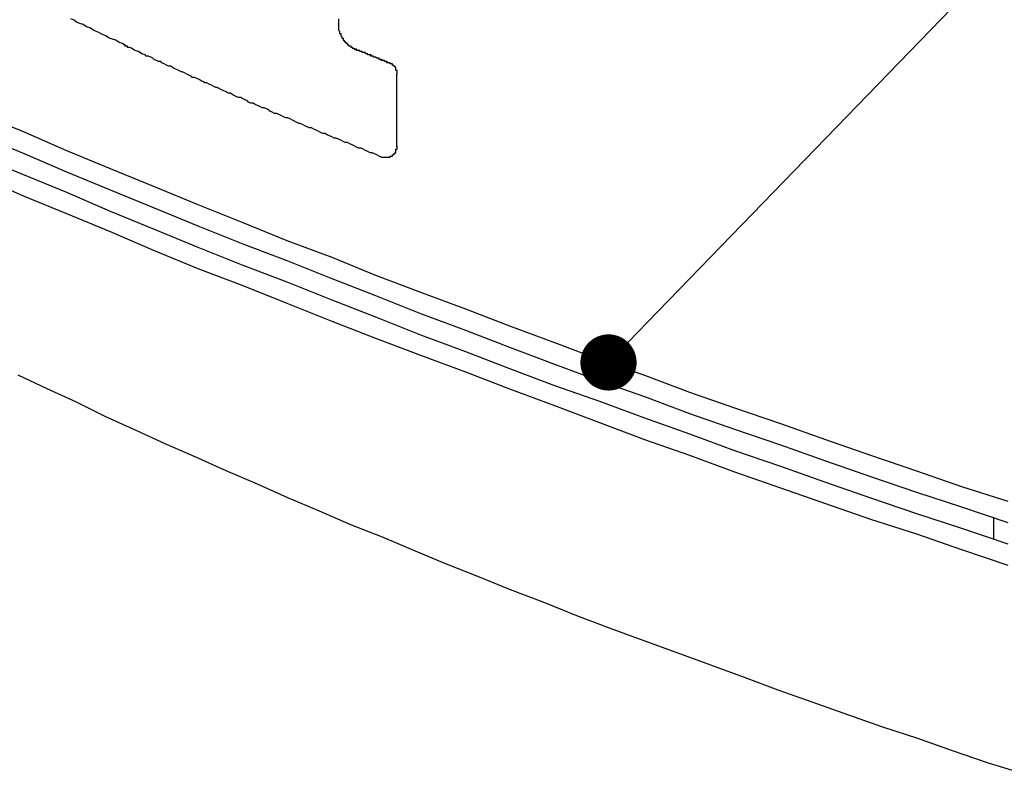
# Model space of a CAD drawing. Extents: x 2735 to 3032, y 1206 to 1416.
# Drawn here: x 2890 to 2899, y 1324 to 1331 of the extents above; entities that cross this region are included whole.
import ezdxf

# ---------------------------------------------------------------- set-up
doc = ezdxf.new("R2010")
doc.units = 0
doc.layers.get('0').update_dxf_attribs({"linetype": 'CONTINUOUS'})
for name, color, linetype in [('MC1', 7, 'CONTINUOUS'), ('本体1', 7, 'CONTINUOUS'), ('本体2', 11, 'CONTINUOUS'), ('注釈', 2, 'CONTINUOUS')]:
    doc.layers.add(name, color=color, linetype=linetype)

msp = doc.modelspace()

# ---------------------------------------------------------------- linework, layer by layer
at = {"color": 0, "linetype": 'BYBLOCK'}
msp.add_line((2895.8445, 1327.9736), (2896.0184, 1328.1532), dxfattribs=at)
at = {"color": 0, "linetype": 'BYBLOCK', "const_width": 0.25}
msp.add_lwpolyline([(2895.7575, 1327.8838, 1), (2895.5836, 1327.7042, 1)], format="xyb", close=True, dxfattribs=at)
at = {"layer": 'MC1'}
msp.add_line((2899.0972, 1326.2227), (2899.0972, 1326.4106), dxfattribs=at)
at = {"layer": '本体1'}
for points in [[(2890.07, 1330.01, 0), (2890.46, 1329.85, 0), (2890.85, 1329.68, 0), (2891.24, 1329.52, 0), (2891.63, 1329.36, 0), (2892.02, 1329.2, 0), (2892.42, 1329.04, 0), (2892.81, 1328.88, 0), (2893.21, 1328.73, 0), (2893.6, 1328.57, 0), (2894, 1328.42, 0), (2894.4, 1328.27, 0), (2894.79, 1328.12, 0), (2895.19, 1327.97, 0), (2895.59, 1327.82, 0), (2895.99, 1327.68, 0), (2896.39, 1327.53, 0), (2896.79, 1327.39, 0), (2897.2, 1327.25, 0), (2897.6, 1327.11, 0), (2898, 1326.97, 0), (2898.41, 1326.83, 0), (2898.81, 1326.69, 0), (2899.22, 1326.56, 0)], [(2890.07, 1329.82, 0), (2890.46, 1329.66, 0), (2890.85, 1329.49, 0), (2891.24, 1329.33, 0), (2891.63, 1329.17, 0), (2892.02, 1329.01, 0), (2892.42, 1328.85, 0), (2892.81, 1328.7, 0), (2893.21, 1328.54, 0), (2893.6, 1328.39, 0), (2894, 1328.23, 0), (2894.4, 1328.08, 0), (2894.79, 1327.93, 0), (2895.19, 1327.78, 0), (2895.59, 1327.63, 0), (2895.99, 1327.49, 0), (2896.39, 1327.34, 0), (2896.79, 1327.2, 0), (2897.2, 1327.06, 0), (2897.6, 1326.92, 0), (2898, 1326.78, 0), (2898.41, 1326.64, 0), (2898.81, 1326.51, 0), (2899.22, 1326.37, 0)], [(2890.07, 1329.82, 0), (2890.46, 1329.66, 0), (2890.85, 1329.49, 0), (2891.24, 1329.33, 0), (2891.63, 1329.17, 0), (2892.02, 1329.01, 0), (2892.42, 1328.85, 0), (2892.81, 1328.7, 0), (2893.21, 1328.54, 0), (2893.6, 1328.39, 0), (2894, 1328.23, 0), (2894.4, 1328.08, 0), (2894.79, 1327.93, 0), (2895.19, 1327.78, 0), (2895.59, 1327.63, 0), (2895.99, 1327.49, 0), (2896.39, 1327.34, 0), (2896.79, 1327.2, 0), (2897.2, 1327.06, 0), (2897.6, 1326.92, 0), (2898, 1326.78, 0), (2898.41, 1326.64, 0), (2898.81, 1326.51, 0), (2899.22, 1326.37, 0)], [(2890.07, 1329.63, 0), (2890.46, 1329.47, 0), (2890.85, 1329.31, 0), (2891.24, 1329.14, 0), (2891.63, 1328.98, 0), (2892.02, 1328.82, 0), (2892.42, 1328.66, 0), (2892.81, 1328.51, 0), (2893.21, 1328.35, 0), (2893.6, 1328.2, 0), (2894, 1328.04, 0), (2894.4, 1327.89, 0), (2894.79, 1327.74, 0), (2895.19, 1327.59, 0), (2895.59, 1327.45, 0), (2895.99, 1327.3, 0), (2896.39, 1327.16, 0), (2896.79, 1327.01, 0), (2897.2, 1326.87, 0), (2897.6, 1326.73, 0), (2898, 1326.59, 0), (2898.41, 1326.45, 0), (2898.81, 1326.32, 0), (2899.22, 1326.18, 0)], [(2890.07, 1329.63, 0), (2890.46, 1329.47, 0), (2890.85, 1329.31, 0), (2891.24, 1329.14, 0), (2891.63, 1328.98, 0), (2892.02, 1328.82, 0), (2892.42, 1328.66, 0), (2892.81, 1328.51, 0), (2893.21, 1328.35, 0), (2893.6, 1328.2, 0), (2894, 1328.04, 0), (2894.4, 1327.89, 0), (2894.79, 1327.74, 0), (2895.19, 1327.59, 0), (2895.59, 1327.45, 0), (2895.99, 1327.3, 0), (2896.39, 1327.16, 0), (2896.79, 1327.01, 0), (2897.2, 1326.87, 0), (2897.6, 1326.73, 0), (2898, 1326.59, 0), (2898.41, 1326.45, 0), (2898.81, 1326.32, 0), (2899.22, 1326.18, 0)], [(2890.07, 1329.45, 0), (2890.46, 1329.28, 0), (2890.85, 1329.12, 0), (2891.24, 1328.96, 0), (2891.63, 1328.79, 0), (2892.02, 1328.63, 0), (2892.42, 1328.48, 0), (2892.81, 1328.32, 0), (2893.21, 1328.16, 0), (2893.6, 1328.01, 0), (2894, 1327.86, 0), (2894.4, 1327.71, 0), (2894.79, 1327.56, 0), (2895.19, 1327.41, 0), (2895.59, 1327.26, 0), (2895.99, 1327.11, 0), (2896.39, 1326.97, 0), (2896.79, 1326.82, 0), (2897.2, 1326.68, 0), (2897.6, 1326.54, 0), (2898, 1326.4, 0), (2898.41, 1326.27, 0), (2898.81, 1326.13, 0), (2899.22, 1325.99, 0)]]:
    msp.add_polyline3d(points, dxfattribs=at)
at = {"layer": '本体2'}
for p, q in [((2891.3648, 1330.6187), (2891.3648, 1330.6187)), ((2893.7899, 1329.7165), (2893.7899, 1330.3627))]:
    msp.add_line(p, q, dxfattribs=at)
for points in [[(2893.65, 1329.62, 0), (2893.63, 1329.63, 0), (2893.61, 1329.64, 0), (2893.59, 1329.65, 0), (2893.57, 1329.66, 0), (2893.55, 1329.66, 0), (2893.53, 1329.67, 0), (2893.51, 1329.68, 0), (2893.49, 1329.69, 0), (2893.47, 1329.7, 0), (2893.45, 1329.7, 0), (2893.43, 1329.71, 0), (2893.41, 1329.72, 0), (2893.39, 1329.73, 0), (2893.37, 1329.74, 0), (2893.35, 1329.75, 0), (2893.33, 1329.75, 0), (2893.31, 1329.76, 0), (2893.29, 1329.77, 0), (2893.27, 1329.78, 0), (2893.25, 1329.79, 0), (2893.23, 1329.79, 0), (2893.21, 1329.8, 0), (2893.19, 1329.81, 0), (2893.17, 1329.82, 0), (2893.15, 1329.83, 0), (2893.13, 1329.83, 0), (2893.11, 1329.84, 0), (2893.09, 1329.85, 0), (2893.07, 1329.86, 0), (2893.05, 1329.87, 0), (2893.03, 1329.88, 0), (2893.01, 1329.88, 0), (2892.99, 1329.89, 0), (2892.97, 1329.9, 0), (2892.95, 1329.91, 0), (2892.93, 1329.92, 0), (2892.92, 1329.92, 0), (2892.9, 1329.93, 0), (2892.88, 1329.94, 0), (2892.86, 1329.95, 0), (2892.84, 1329.96, 0), (2892.82, 1329.97, 0), (2892.8, 1329.97, 0), (2892.78, 1329.98, 0), (2892.76, 1329.99, 0), (2892.74, 1330, 0), (2892.72, 1330.01, 0), (2892.7, 1330.01, 0), (2892.68, 1330.02, 0), (2892.66, 1330.03, 0), (2892.65, 1330.04, 0), (2892.63, 1330.05, 0), (2892.61, 1330.06, 0), (2892.59, 1330.06, 0), (2892.57, 1330.07, 0), (2892.55, 1330.08, 0), (2892.53, 1330.09, 0), (2892.51, 1330.1, 0), (2892.49, 1330.1, 0), (2892.47, 1330.11, 0), (2892.46, 1330.12, 0), (2892.44, 1330.13, 0), (2892.42, 1330.14, 0), (2892.4, 1330.15, 0), (2892.38, 1330.15, 0), (2892.36, 1330.16, 0), (2892.34, 1330.17, 0), (2892.32, 1330.18, 0), (2892.31, 1330.19, 0), (2892.29, 1330.19, 0), (2892.27, 1330.2, 0), (2892.25, 1330.21, 0), (2892.23, 1330.22, 0), (2892.21, 1330.23, 0), (2892.19, 1330.24, 0), (2892.18, 1330.24, 0), (2892.16, 1330.25, 0), (2892.14, 1330.26, 0), (2892.12, 1330.27, 0), (2892.1, 1330.28, 0), (2892.08, 1330.28, 0), (2892.07, 1330.29, 0), (2892.05, 1330.3, 0), (2892.03, 1330.31, 0), (2892.01, 1330.32, 0), (2891.99, 1330.33, 0), (2891.97, 1330.33, 0), (2891.96, 1330.34, 0), (2891.94, 1330.35, 0), (2891.92, 1330.36, 0), (2891.9, 1330.37, 0), (2891.88, 1330.38, 0), (2891.87, 1330.38, 0), (2891.85, 1330.39, 0), (2891.83, 1330.4, 0), (2891.81, 1330.41, 0), (2891.79, 1330.42, 0), (2891.78, 1330.43, 0), (2891.76, 1330.43, 0), (2891.74, 1330.44, 0), (2891.72, 1330.45, 0), (2891.7, 1330.46, 0), (2891.69, 1330.47, 0), (2891.67, 1330.47, 0), (2891.65, 1330.48, 0), (2891.63, 1330.49, 0), (2891.62, 1330.5, 0), (2891.6, 1330.51, 0), (2891.58, 1330.52, 0), (2891.56, 1330.52, 0), (2891.55, 1330.53, 0), (2891.52, 1330.54, 0), (2891.49, 1330.56, 0), (2891.46, 1330.57, 0), (2891.43, 1330.59, 0), (2891.4, 1330.6, 0), (2891.38, 1330.61, 0), (2891.35, 1330.63, 0), (2891.32, 1330.64, 0), (2891.29, 1330.66, 0), (2891.26, 1330.67, 0), (2891.23, 1330.68, 0), (2891.2, 1330.7, 0), (2891.17, 1330.71, 0), (2891.14, 1330.73, 0), (2891.11, 1330.74, 0), (2891.09, 1330.75, 0), (2891.06, 1330.77, 0), (2891.03, 1330.78, 0), (2891, 1330.8, 0), (2890.97, 1330.81, 0), (2890.94, 1330.82, 0), (2890.92, 1330.84, 0), (2890.89, 1330.85, 0)], [(2893.27, 1330.85, 0), (2893.27, 1330.84, 0), (2893.27, 1330.84, 0), (2893.27, 1330.84, 0), (2893.27, 1330.83, 0), (2893.27, 1330.83, 0), (2893.27, 1330.83, 0), (2893.27, 1330.83, 0), (2893.27, 1330.82, 0), (2893.27, 1330.82, 0), (2893.27, 1330.82, 0), (2893.27, 1330.81, 0), (2893.27, 1330.81, 0), (2893.27, 1330.81, 0), (2893.27, 1330.8, 0), (2893.27, 1330.8, 0), (2893.27, 1330.8, 0), (2893.27, 1330.8, 0), (2893.27, 1330.79, 0), (2893.27, 1330.79, 0), (2893.27, 1330.79, 0), (2893.27, 1330.78, 0), (2893.27, 1330.78, 0), (2893.27, 1330.78, 0), (2893.27, 1330.77, 0), (2893.27, 1330.77, 0), (2893.27, 1330.77, 0), (2893.27, 1330.77, 0), (2893.27, 1330.76, 0), (2893.27, 1330.76, 0), (2893.27, 1330.76, 0), (2893.27, 1330.75, 0), (2893.27, 1330.75, 0), (2893.27, 1330.75, 0), (2893.28, 1330.74, 0), (2893.28, 1330.74, 0), (2893.28, 1330.74, 0), (2893.28, 1330.74, 0), (2893.28, 1330.73, 0), (2893.28, 1330.73, 0), (2893.28, 1330.73, 0), (2893.28, 1330.72, 0), (2893.28, 1330.72, 0), (2893.28, 1330.72, 0), (2893.29, 1330.72, 0), (2893.29, 1330.71, 0), (2893.29, 1330.71, 0), (2893.29, 1330.71, 0), (2893.29, 1330.7, 0), (2893.29, 1330.7, 0), (2893.29, 1330.7, 0), (2893.29, 1330.7, 0), (2893.3, 1330.69, 0), (2893.3, 1330.69, 0), (2893.3, 1330.69, 0), (2893.3, 1330.69, 0), (2893.3, 1330.68, 0), (2893.3, 1330.68, 0), (2893.31, 1330.68, 0), (2893.31, 1330.67, 0), (2893.31, 1330.67, 0), (2893.31, 1330.67, 0), (2893.31, 1330.67, 0), (2893.31, 1330.66, 0), (2893.32, 1330.66, 0), (2893.32, 1330.66, 0), (2893.32, 1330.66, 0), (2893.32, 1330.65, 0), (2893.32, 1330.65, 0), (2893.33, 1330.65, 0), (2893.33, 1330.65, 0), (2893.33, 1330.64, 0), (2893.33, 1330.64, 0), (2893.33, 1330.64, 0), (2893.34, 1330.64, 0), (2893.34, 1330.64, 0), (2893.34, 1330.63, 0), (2893.34, 1330.63, 0), (2893.35, 1330.63, 0)], [(2891.36, 1330.62, 0), (2891.37, 1330.62, 0), (2891.37, 1330.62, 0), (2891.37, 1330.62, 0), (2891.37, 1330.62, 0), (2891.37, 1330.62, 0), (2891.37, 1330.62, 0), (2891.37, 1330.62, 0), (2891.37, 1330.62, 0), (2891.37, 1330.62, 0), (2891.37, 1330.62, 0), (2891.37, 1330.62, 0), (2891.37, 1330.62, 0), (2891.37, 1330.62, 0), (2891.37, 1330.62, 0), (2891.37, 1330.62, 0), (2891.37, 1330.62, 0), (2891.37, 1330.62, 0), (2891.37, 1330.62, 0), (2891.37, 1330.62, 0), (2891.37, 1330.62, 0), (2891.37, 1330.62, 0), (2891.37, 1330.62, 0), (2891.37, 1330.62, 0), (2891.37, 1330.62, 0), (2891.37, 1330.61, 0), (2891.37, 1330.61, 0), (2891.37, 1330.61, 0), (2891.37, 1330.61, 0), (2891.37, 1330.61, 0), (2891.37, 1330.61, 0), (2891.37, 1330.61, 0), (2891.37, 1330.61, 0), (2891.37, 1330.61, 0), (2891.37, 1330.61, 0), (2891.38, 1330.61, 0), (2891.38, 1330.61, 0), (2891.38, 1330.61, 0), (2891.38, 1330.61, 0), (2891.38, 1330.61, 0), (2891.38, 1330.61, 0), (2891.38, 1330.61, 0), (2891.38, 1330.61, 0), (2891.38, 1330.61, 0), (2891.38, 1330.61, 0), (2891.38, 1330.61, 0), (2891.38, 1330.61, 0), (2891.38, 1330.61, 0), (2891.38, 1330.61, 0), (2891.38, 1330.61, 0), (2891.38, 1330.61, 0), (2891.38, 1330.61, 0), (2891.38, 1330.61, 0), (2891.38, 1330.61, 0), (2891.38, 1330.61, 0), (2891.38, 1330.61, 0), (2891.38, 1330.61, 0), (2891.38, 1330.61, 0), (2891.38, 1330.61, 0), (2891.38, 1330.61, 0), (2891.38, 1330.61, 0), (2891.38, 1330.61, 0), (2891.38, 1330.61, 0), (2891.38, 1330.61, 0), (2891.38, 1330.61, 0), (2891.38, 1330.61, 0), (2891.38, 1330.61, 0), (2891.38, 1330.61, 0), (2891.39, 1330.61, 0), (2891.39, 1330.61, 0), (2891.39, 1330.61, 0), (2891.39, 1330.61, 0), (2891.39, 1330.61, 0), (2891.39, 1330.61, 0), (2891.39, 1330.61, 0), (2891.39, 1330.61, 0), (2891.39, 1330.61, 0), (2891.39, 1330.61, 0), (2891.39, 1330.61, 0), (2891.39, 1330.61, 0), (2891.39, 1330.61, 0), (2891.39, 1330.61, 0), (2891.39, 1330.61, 0), (2891.39, 1330.61, 0), (2891.39, 1330.61, 0), (2891.39, 1330.61, 0), (2891.39, 1330.61, 0), (2891.39, 1330.61, 0), (2891.39, 1330.61, 0), (2891.39, 1330.61, 0), (2891.39, 1330.61, 0), (2891.39, 1330.61, 0), (2891.39, 1330.61, 0), (2891.39, 1330.61, 0), (2891.39, 1330.61, 0), (2891.39, 1330.6, 0), (2891.39, 1330.6, 0), (2891.39, 1330.6, 0), (2891.39, 1330.6, 0), (2891.39, 1330.6, 0), (2891.39, 1330.6, 0), (2891.4, 1330.6, 0), (2891.4, 1330.6, 0), (2891.4, 1330.6, 0), (2891.4, 1330.6, 0), (2891.4, 1330.6, 0), (2891.4, 1330.6, 0), (2891.4, 1330.6, 0), (2891.4, 1330.6, 0), (2891.4, 1330.6, 0), (2891.4, 1330.6, 0), (2891.4, 1330.6, 0), (2891.4, 1330.6, 0), (2891.4, 1330.6, 0), (2891.4, 1330.6, 0), (2891.4, 1330.6, 0), (2891.4, 1330.6, 0), (2891.4, 1330.6, 0), (2891.4, 1330.6, 0), (2891.4, 1330.6, 0), (2891.4, 1330.6, 0), (2891.4, 1330.6, 0), (2891.4, 1330.6, 0), (2891.4, 1330.6, 0), (2891.4, 1330.6, 0), (2891.4, 1330.6, 0), (2891.4, 1330.6, 0), (2891.4, 1330.6, 0)], [(2893.35, 1330.63, 0), (2893.35, 1330.63, 0), (2893.35, 1330.63, 0), (2893.35, 1330.63, 0), (2893.35, 1330.63, 0), (2893.35, 1330.63, 0), (2893.35, 1330.63, 0), (2893.35, 1330.63, 0), (2893.35, 1330.62, 0), (2893.35, 1330.62, 0), (2893.35, 1330.62, 0), (2893.35, 1330.62, 0), (2893.35, 1330.62, 0), (2893.35, 1330.62, 0), (2893.35, 1330.62, 0), (2893.35, 1330.62, 0), (2893.35, 1330.62, 0), (2893.35, 1330.62, 0), (2893.36, 1330.62, 0), (2893.36, 1330.62, 0), (2893.36, 1330.62, 0), (2893.36, 1330.62, 0), (2893.36, 1330.62, 0), (2893.36, 1330.62, 0), (2893.36, 1330.62, 0), (2893.36, 1330.62, 0), (2893.36, 1330.62, 0), (2893.36, 1330.62, 0), (2893.36, 1330.62, 0), (2893.36, 1330.62, 0), (2893.36, 1330.61, 0), (2893.36, 1330.61, 0), (2893.36, 1330.61, 0), (2893.36, 1330.61, 0), (2893.36, 1330.61, 0), (2893.36, 1330.61, 0), (2893.37, 1330.61, 0), (2893.37, 1330.61, 0), (2893.37, 1330.61, 0), (2893.37, 1330.61, 0), (2893.37, 1330.61, 0), (2893.37, 1330.61, 0), (2893.37, 1330.61, 0), (2893.37, 1330.61, 0), (2893.37, 1330.61, 0), (2893.37, 1330.61, 0), (2893.37, 1330.61, 0), (2893.37, 1330.61, 0), (2893.37, 1330.61, 0), (2893.37, 1330.61, 0), (2893.37, 1330.61, 0), (2893.37, 1330.61, 0), (2893.37, 1330.61, 0), (2893.38, 1330.61, 0), (2893.38, 1330.6, 0), (2893.38, 1330.6, 0), (2893.38, 1330.6, 0), (2893.38, 1330.6, 0), (2893.38, 1330.6, 0), (2893.38, 1330.6, 0), (2893.38, 1330.6, 0), (2893.38, 1330.6, 0), (2893.38, 1330.6, 0), (2893.38, 1330.6, 0), (2893.38, 1330.6, 0), (2893.38, 1330.6, 0), (2893.38, 1330.6, 0), (2893.38, 1330.6, 0), (2893.38, 1330.6, 0), (2893.38, 1330.6, 0), (2893.39, 1330.6, 0), (2893.39, 1330.6, 0), (2893.39, 1330.6, 0), (2893.39, 1330.6, 0), (2893.39, 1330.6, 0), (2893.39, 1330.6, 0), (2893.39, 1330.6, 0), (2893.39, 1330.6, 0), (2893.39, 1330.6, 0), (2893.39, 1330.6, 0), (2893.39, 1330.6, 0), (2893.39, 1330.59, 0), (2893.39, 1330.59, 0), (2893.39, 1330.59, 0), (2893.39, 1330.59, 0), (2893.39, 1330.59, 0), (2893.4, 1330.59, 0), (2893.4, 1330.59, 0), (2893.4, 1330.59, 0), (2893.4, 1330.59, 0), (2893.4, 1330.59, 0), (2893.4, 1330.59, 0), (2893.4, 1330.59, 0), (2893.4, 1330.59, 0), (2893.4, 1330.59, 0), (2893.4, 1330.59, 0), (2893.4, 1330.59, 0), (2893.4, 1330.59, 0), (2893.4, 1330.59, 0), (2893.4, 1330.59, 0), (2893.4, 1330.59, 0), (2893.4, 1330.59, 0), (2893.41, 1330.59, 0), (2893.41, 1330.59, 0), (2893.41, 1330.59, 0), (2893.41, 1330.59, 0), (2893.41, 1330.59, 0), (2893.41, 1330.59, 0), (2893.41, 1330.59, 0), (2893.41, 1330.59, 0), (2893.41, 1330.59, 0), (2893.41, 1330.58, 0), (2893.41, 1330.58, 0), (2893.41, 1330.58, 0), (2893.41, 1330.58, 0), (2893.41, 1330.58, 0), (2893.41, 1330.58, 0), (2893.41, 1330.58, 0), (2893.42, 1330.58, 0), (2893.42, 1330.58, 0), (2893.42, 1330.58, 0), (2893.42, 1330.58, 0), (2893.42, 1330.58, 0), (2893.42, 1330.58, 0), (2893.42, 1330.58, 0), (2893.42, 1330.58, 0), (2893.42, 1330.58, 0), (2893.42, 1330.58, 0)], [(2893.73, 1330.45, 0), (2893.73, 1330.46, 0), (2893.72, 1330.46, 0), (2893.72, 1330.46, 0), (2893.72, 1330.46, 0), (2893.72, 1330.46, 0), (2893.72, 1330.46, 0), (2893.71, 1330.46, 0), (2893.71, 1330.46, 0), (2893.71, 1330.46, 0), (2893.71, 1330.46, 0), (2893.7, 1330.47, 0), (2893.7, 1330.47, 0), (2893.7, 1330.47, 0), (2893.7, 1330.47, 0), (2893.69, 1330.47, 0), (2893.69, 1330.47, 0), (2893.69, 1330.47, 0), (2893.69, 1330.47, 0), (2893.68, 1330.47, 0), (2893.68, 1330.47, 0), (2893.68, 1330.48, 0), (2893.68, 1330.48, 0), (2893.67, 1330.48, 0), (2893.67, 1330.48, 0), (2893.67, 1330.48, 0), (2893.67, 1330.48, 0), (2893.66, 1330.48, 0), (2893.66, 1330.48, 0), (2893.66, 1330.48, 0), (2893.66, 1330.48, 0), (2893.65, 1330.49, 0), (2893.65, 1330.49, 0), (2893.65, 1330.49, 0), (2893.65, 1330.49, 0), (2893.64, 1330.49, 0), (2893.64, 1330.49, 0), (2893.64, 1330.49, 0), (2893.64, 1330.49, 0), (2893.63, 1330.49, 0), (2893.63, 1330.49, 0), (2893.63, 1330.5, 0), (2893.63, 1330.5, 0), (2893.62, 1330.5, 0), (2893.62, 1330.5, 0), (2893.62, 1330.5, 0), (2893.62, 1330.5, 0), (2893.61, 1330.5, 0), (2893.61, 1330.5, 0), (2893.61, 1330.5, 0), (2893.61, 1330.5, 0), (2893.61, 1330.5, 0), (2893.6, 1330.51, 0), (2893.6, 1330.51, 0), (2893.6, 1330.51, 0), (2893.6, 1330.51, 0), (2893.59, 1330.51, 0), (2893.59, 1330.51, 0), (2893.59, 1330.51, 0), (2893.59, 1330.51, 0), (2893.58, 1330.51, 0), (2893.58, 1330.51, 0), (2893.58, 1330.52, 0), (2893.58, 1330.52, 0), (2893.57, 1330.52, 0), (2893.57, 1330.52, 0), (2893.57, 1330.52, 0), (2893.57, 1330.52, 0), (2893.56, 1330.52, 0), (2893.56, 1330.52, 0), (2893.56, 1330.52, 0), (2893.56, 1330.52, 0), (2893.55, 1330.53, 0), (2893.55, 1330.53, 0), (2893.55, 1330.53, 0), (2893.55, 1330.53, 0), (2893.54, 1330.53, 0), (2893.54, 1330.53, 0), (2893.54, 1330.53, 0), (2893.54, 1330.53, 0), (2893.53, 1330.53, 0), (2893.53, 1330.53, 0), (2893.53, 1330.54, 0), (2893.53, 1330.54, 0), (2893.52, 1330.54, 0), (2893.52, 1330.54, 0), (2893.52, 1330.54, 0), (2893.52, 1330.54, 0), (2893.52, 1330.54, 0), (2893.51, 1330.54, 0), (2893.51, 1330.54, 0), (2893.51, 1330.54, 0), (2893.51, 1330.55, 0), (2893.5, 1330.55, 0), (2893.5, 1330.55, 0), (2893.5, 1330.55, 0), (2893.5, 1330.55, 0), (2893.49, 1330.55, 0), (2893.49, 1330.55, 0), (2893.49, 1330.55, 0), (2893.49, 1330.55, 0), (2893.48, 1330.55, 0), (2893.48, 1330.56, 0), (2893.48, 1330.56, 0), (2893.48, 1330.56, 0), (2893.47, 1330.56, 0), (2893.47, 1330.56, 0), (2893.47, 1330.56, 0), (2893.47, 1330.56, 0), (2893.46, 1330.56, 0), (2893.46, 1330.56, 0), (2893.46, 1330.56, 0), (2893.46, 1330.57, 0), (2893.45, 1330.57, 0), (2893.45, 1330.57, 0), (2893.45, 1330.57, 0), (2893.45, 1330.57, 0), (2893.45, 1330.57, 0), (2893.44, 1330.57, 0), (2893.44, 1330.57, 0), (2893.44, 1330.57, 0), (2893.44, 1330.57, 0), (2893.43, 1330.58, 0), (2893.43, 1330.58, 0), (2893.43, 1330.58, 0), (2893.43, 1330.58, 0), (2893.42, 1330.58, 0), (2893.42, 1330.58, 0)], [(2893.44, 1330.57, 0), (2893.44, 1330.57, 0), (2893.44, 1330.57, 0), (2893.44, 1330.57, 0), (2893.44, 1330.57, 0), (2893.44, 1330.57, 0), (2893.44, 1330.57, 0), (2893.44, 1330.57, 0), (2893.44, 1330.57, 0), (2893.44, 1330.57, 0), (2893.44, 1330.57, 0), (2893.44, 1330.57, 0), (2893.44, 1330.57, 0), (2893.44, 1330.57, 0), (2893.44, 1330.57, 0), (2893.44, 1330.57, 0), (2893.44, 1330.57, 0), (2893.44, 1330.57, 0), (2893.44, 1330.57, 0), (2893.44, 1330.57, 0), (2893.44, 1330.57, 0), (2893.44, 1330.57, 0), (2893.44, 1330.57, 0), (2893.44, 1330.57, 0), (2893.44, 1330.57, 0), (2893.44, 1330.57, 0), (2893.44, 1330.57, 0), (2893.44, 1330.57, 0), (2893.44, 1330.57, 0), (2893.44, 1330.57, 0), (2893.44, 1330.57, 0), (2893.44, 1330.57, 0), (2893.44, 1330.57, 0), (2893.44, 1330.57, 0), (2893.44, 1330.57, 0), (2893.44, 1330.57, 0), (2893.44, 1330.57, 0), (2893.43, 1330.57, 0), (2893.43, 1330.57, 0), (2893.43, 1330.57, 0), (2893.43, 1330.57, 0), (2893.43, 1330.57, 0), (2893.43, 1330.57, 0), (2893.43, 1330.58, 0), (2893.43, 1330.58, 0), (2893.43, 1330.58, 0), (2893.43, 1330.58, 0), (2893.43, 1330.58, 0), (2893.43, 1330.58, 0), (2893.43, 1330.58, 0), (2893.43, 1330.58, 0), (2893.43, 1330.58, 0), (2893.43, 1330.58, 0), (2893.43, 1330.58, 0), (2893.43, 1330.58, 0), (2893.43, 1330.58, 0), (2893.43, 1330.58, 0), (2893.43, 1330.58, 0), (2893.43, 1330.58, 0), (2893.43, 1330.58, 0), (2893.43, 1330.58, 0), (2893.43, 1330.58, 0), (2893.43, 1330.58, 0), (2893.43, 1330.58, 0), (2893.43, 1330.58, 0), (2893.43, 1330.58, 0), (2893.43, 1330.58, 0), (2893.43, 1330.58, 0), (2893.43, 1330.58, 0), (2893.43, 1330.58, 0), (2893.43, 1330.58, 0), (2893.43, 1330.58, 0), (2893.43, 1330.58, 0), (2893.43, 1330.58, 0), (2893.43, 1330.58, 0), (2893.43, 1330.58, 0), (2893.43, 1330.58, 0), (2893.43, 1330.58, 0), (2893.43, 1330.58, 0), (2893.43, 1330.58, 0), (2893.43, 1330.58, 0), (2893.43, 1330.58, 0), (2893.43, 1330.58, 0), (2893.43, 1330.58, 0), (2893.43, 1330.58, 0), (2893.43, 1330.58, 0), (2893.43, 1330.58, 0), (2893.43, 1330.58, 0), (2893.43, 1330.58, 0), (2893.43, 1330.58, 0), (2893.43, 1330.58, 0), (2893.43, 1330.58, 0), (2893.43, 1330.58, 0), (2893.43, 1330.58, 0), (2893.43, 1330.58, 0), (2893.43, 1330.58, 0), (2893.43, 1330.58, 0), (2893.43, 1330.58, 0), (2893.43, 1330.58, 0), (2893.43, 1330.58, 0), (2893.43, 1330.58, 0), (2893.43, 1330.58, 0), (2893.43, 1330.58, 0), (2893.42, 1330.58, 0), (2893.42, 1330.58, 0), (2893.42, 1330.58, 0), (2893.42, 1330.58, 0), (2893.42, 1330.58, 0), (2893.42, 1330.58, 0), (2893.42, 1330.58, 0), (2893.42, 1330.58, 0), (2893.42, 1330.58, 0), (2893.42, 1330.58, 0), (2893.42, 1330.58, 0), (2893.42, 1330.58, 0), (2893.42, 1330.58, 0), (2893.42, 1330.58, 0), (2893.42, 1330.58, 0), (2893.42, 1330.58, 0), (2893.42, 1330.58, 0), (2893.42, 1330.58, 0), (2893.42, 1330.58, 0), (2893.42, 1330.58, 0), (2893.42, 1330.58, 0), (2893.42, 1330.58, 0), (2893.42, 1330.58, 0), (2893.42, 1330.58, 0), (2893.42, 1330.58, 0)], [(2893.73, 1330.46, 0), (2893.73, 1330.46, 0), (2893.72, 1330.46, 0), (2893.72, 1330.46, 0), (2893.72, 1330.46, 0), (2893.72, 1330.46, 0), (2893.71, 1330.46, 0), (2893.71, 1330.46, 0), (2893.71, 1330.46, 0), (2893.71, 1330.46, 0), (2893.7, 1330.46, 0), (2893.7, 1330.47, 0), (2893.7, 1330.47, 0), (2893.7, 1330.47, 0), (2893.7, 1330.47, 0), (2893.69, 1330.47, 0), (2893.69, 1330.47, 0), (2893.69, 1330.47, 0), (2893.69, 1330.47, 0), (2893.68, 1330.47, 0), (2893.68, 1330.47, 0), (2893.68, 1330.47, 0), (2893.68, 1330.48, 0), (2893.67, 1330.48, 0), (2893.67, 1330.48, 0), (2893.67, 1330.48, 0), (2893.67, 1330.48, 0), (2893.67, 1330.48, 0), (2893.66, 1330.48, 0), (2893.66, 1330.48, 0), (2893.66, 1330.48, 0), (2893.66, 1330.48, 0), (2893.65, 1330.48, 0), (2893.65, 1330.49, 0), (2893.65, 1330.49, 0), (2893.65, 1330.49, 0), (2893.65, 1330.49, 0), (2893.64, 1330.49, 0), (2893.64, 1330.49, 0), (2893.64, 1330.49, 0), (2893.64, 1330.49, 0), (2893.63, 1330.49, 0), (2893.63, 1330.49, 0), (2893.63, 1330.49, 0), (2893.63, 1330.5, 0), (2893.63, 1330.5, 0), (2893.62, 1330.5, 0), (2893.62, 1330.5, 0), (2893.62, 1330.5, 0), (2893.62, 1330.5, 0), (2893.61, 1330.5, 0), (2893.61, 1330.5, 0), (2893.61, 1330.5, 0), (2893.61, 1330.5, 0), (2893.6, 1330.51, 0), (2893.6, 1330.51, 0), (2893.6, 1330.51, 0), (2893.6, 1330.51, 0), (2893.6, 1330.51, 0), (2893.59, 1330.51, 0), (2893.59, 1330.51, 0), (2893.59, 1330.51, 0), (2893.59, 1330.51, 0), (2893.58, 1330.51, 0), (2893.58, 1330.51, 0), (2893.58, 1330.52, 0), (2893.58, 1330.52, 0), (2893.58, 1330.52, 0), (2893.57, 1330.52, 0), (2893.57, 1330.52, 0), (2893.57, 1330.52, 0), (2893.57, 1330.52, 0), (2893.56, 1330.52, 0), (2893.56, 1330.52, 0), (2893.56, 1330.52, 0), (2893.56, 1330.52, 0), (2893.56, 1330.53, 0), (2893.55, 1330.53, 0), (2893.55, 1330.53, 0), (2893.55, 1330.53, 0), (2893.55, 1330.53, 0), (2893.54, 1330.53, 0), (2893.54, 1330.53, 0), (2893.54, 1330.53, 0), (2893.54, 1330.53, 0), (2893.53, 1330.53, 0), (2893.53, 1330.53, 0), (2893.53, 1330.54, 0), (2893.53, 1330.54, 0), (2893.53, 1330.54, 0), (2893.52, 1330.54, 0), (2893.52, 1330.54, 0), (2893.52, 1330.54, 0), (2893.52, 1330.54, 0), (2893.51, 1330.54, 0), (2893.51, 1330.54, 0), (2893.51, 1330.54, 0), (2893.51, 1330.54, 0), (2893.51, 1330.55, 0), (2893.5, 1330.55, 0), (2893.5, 1330.55, 0), (2893.5, 1330.55, 0), (2893.5, 1330.55, 0), (2893.49, 1330.55, 0), (2893.49, 1330.55, 0), (2893.49, 1330.55, 0), (2893.49, 1330.55, 0), (2893.49, 1330.55, 0), (2893.48, 1330.55, 0), (2893.48, 1330.56, 0), (2893.48, 1330.56, 0), (2893.48, 1330.56, 0), (2893.47, 1330.56, 0), (2893.47, 1330.56, 0), (2893.47, 1330.56, 0), (2893.47, 1330.56, 0), (2893.47, 1330.56, 0), (2893.46, 1330.56, 0), (2893.46, 1330.56, 0), (2893.46, 1330.56, 0), (2893.46, 1330.57, 0), (2893.45, 1330.57, 0), (2893.45, 1330.57, 0), (2893.45, 1330.57, 0), (2893.45, 1330.57, 0), (2893.45, 1330.57, 0), (2893.44, 1330.57, 0), (2893.44, 1330.57, 0)], [(2893.79, 1330.36, 0), (2893.79, 1330.36, 0), (2893.79, 1330.36, 0), (2893.79, 1330.37, 0), (2893.79, 1330.37, 0), (2893.79, 1330.37, 0), (2893.79, 1330.37, 0), (2893.79, 1330.37, 0), (2893.79, 1330.37, 0), (2893.79, 1330.37, 0), (2893.79, 1330.37, 0), (2893.79, 1330.37, 0), (2893.79, 1330.37, 0), (2893.79, 1330.38, 0), (2893.79, 1330.38, 0), (2893.79, 1330.38, 0), (2893.79, 1330.38, 0), (2893.79, 1330.38, 0), (2893.79, 1330.38, 0), (2893.79, 1330.38, 0), (2893.79, 1330.38, 0), (2893.79, 1330.38, 0), (2893.79, 1330.38, 0), (2893.79, 1330.38, 0), (2893.79, 1330.39, 0), (2893.79, 1330.39, 0), (2893.79, 1330.39, 0), (2893.79, 1330.39, 0), (2893.79, 1330.39, 0), (2893.79, 1330.39, 0), (2893.79, 1330.39, 0), (2893.79, 1330.39, 0), (2893.79, 1330.39, 0), (2893.79, 1330.39, 0), (2893.78, 1330.39, 0), (2893.78, 1330.4, 0), (2893.78, 1330.4, 0), (2893.78, 1330.4, 0), (2893.78, 1330.4, 0), (2893.78, 1330.4, 0), (2893.78, 1330.4, 0), (2893.78, 1330.4, 0), (2893.78, 1330.4, 0), (2893.78, 1330.4, 0), (2893.78, 1330.4, 0), (2893.78, 1330.4, 0), (2893.78, 1330.4, 0), (2893.78, 1330.41, 0), (2893.78, 1330.41, 0), (2893.78, 1330.41, 0), (2893.78, 1330.41, 0), (2893.78, 1330.41, 0), (2893.78, 1330.41, 0), (2893.78, 1330.41, 0), (2893.78, 1330.41, 0), (2893.78, 1330.41, 0), (2893.78, 1330.41, 0), (2893.78, 1330.41, 0), (2893.78, 1330.41, 0), (2893.78, 1330.42, 0), (2893.77, 1330.42, 0), (2893.77, 1330.42, 0), (2893.77, 1330.42, 0), (2893.77, 1330.42, 0), (2893.77, 1330.42, 0), (2893.77, 1330.42, 0), (2893.77, 1330.42, 0), (2893.77, 1330.42, 0), (2893.77, 1330.42, 0), (2893.77, 1330.42, 0), (2893.77, 1330.42, 0), (2893.77, 1330.42, 0), (2893.77, 1330.42, 0), (2893.77, 1330.43, 0), (2893.77, 1330.43, 0), (2893.77, 1330.43, 0), (2893.77, 1330.43, 0), (2893.77, 1330.43, 0), (2893.76, 1330.43, 0), (2893.76, 1330.43, 0), (2893.76, 1330.43, 0), (2893.76, 1330.43, 0), (2893.76, 1330.43, 0), (2893.76, 1330.43, 0), (2893.76, 1330.43, 0), (2893.76, 1330.43, 0), (2893.76, 1330.43, 0), (2893.76, 1330.44, 0), (2893.76, 1330.44, 0), (2893.76, 1330.44, 0), (2893.76, 1330.44, 0), (2893.76, 1330.44, 0), (2893.76, 1330.44, 0), (2893.75, 1330.44, 0), (2893.75, 1330.44, 0), (2893.75, 1330.44, 0), (2893.75, 1330.44, 0), (2893.75, 1330.44, 0), (2893.75, 1330.44, 0), (2893.75, 1330.44, 0), (2893.75, 1330.44, 0), (2893.75, 1330.44, 0), (2893.75, 1330.44, 0), (2893.75, 1330.44, 0), (2893.75, 1330.45, 0), (2893.75, 1330.45, 0), (2893.74, 1330.45, 0), (2893.74, 1330.45, 0), (2893.74, 1330.45, 0), (2893.74, 1330.45, 0), (2893.74, 1330.45, 0), (2893.74, 1330.45, 0), (2893.74, 1330.45, 0), (2893.74, 1330.45, 0), (2893.74, 1330.45, 0), (2893.74, 1330.45, 0), (2893.74, 1330.45, 0), (2893.74, 1330.45, 0), (2893.74, 1330.45, 0), (2893.73, 1330.45, 0), (2893.73, 1330.45, 0), (2893.73, 1330.45, 0), (2893.73, 1330.45, 0), (2893.73, 1330.45, 0), (2893.73, 1330.45, 0), (2893.73, 1330.45, 0), (2893.73, 1330.46, 0), (2893.73, 1330.46, 0)], [(2893.78, 1329.68, 0), (2893.78, 1329.68, 0), (2893.78, 1329.68, 0), (2893.78, 1329.68, 0), (2893.78, 1329.68, 0), (2893.78, 1329.68, 0), (2893.78, 1329.68, 0), (2893.78, 1329.68, 0), (2893.78, 1329.68, 0), (2893.78, 1329.68, 0), (2893.78, 1329.68, 0), (2893.78, 1329.68, 0), (2893.78, 1329.68, 0), (2893.78, 1329.68, 0), (2893.78, 1329.68, 0), (2893.78, 1329.68, 0), (2893.78, 1329.68, 0), (2893.78, 1329.68, 0), (2893.78, 1329.68, 0), (2893.78, 1329.68, 0), (2893.78, 1329.69, 0), (2893.79, 1329.69, 0), (2893.79, 1329.69, 0), (2893.79, 1329.69, 0), (2893.79, 1329.69, 0), (2893.79, 1329.69, 0), (2893.79, 1329.69, 0), (2893.79, 1329.69, 0), (2893.79, 1329.69, 0), (2893.79, 1329.69, 0), (2893.79, 1329.69, 0), (2893.79, 1329.69, 0), (2893.79, 1329.69, 0), (2893.79, 1329.69, 0), (2893.79, 1329.69, 0), (2893.79, 1329.69, 0), (2893.79, 1329.69, 0), (2893.79, 1329.69, 0), (2893.79, 1329.69, 0), (2893.79, 1329.69, 0), (2893.79, 1329.69, 0), (2893.79, 1329.69, 0), (2893.79, 1329.69, 0), (2893.79, 1329.69, 0), (2893.79, 1329.69, 0), (2893.79, 1329.69, 0), (2893.79, 1329.69, 0), (2893.79, 1329.69, 0), (2893.79, 1329.69, 0), (2893.79, 1329.69, 0), (2893.79, 1329.69, 0), (2893.79, 1329.69, 0), (2893.79, 1329.69, 0), (2893.79, 1329.69, 0), (2893.79, 1329.69, 0), (2893.79, 1329.7, 0), (2893.79, 1329.7, 0), (2893.79, 1329.7, 0), (2893.79, 1329.7, 0), (2893.79, 1329.7, 0), (2893.79, 1329.7, 0), (2893.79, 1329.7, 0), (2893.79, 1329.7, 0), (2893.79, 1329.7, 0), (2893.79, 1329.7, 0), (2893.79, 1329.7, 0), (2893.79, 1329.7, 0), (2893.79, 1329.7, 0), (2893.79, 1329.7, 0), (2893.79, 1329.7, 0), (2893.79, 1329.7, 0), (2893.79, 1329.7, 0), (2893.79, 1329.7, 0), (2893.79, 1329.7, 0), (2893.79, 1329.7, 0), (2893.79, 1329.7, 0), (2893.79, 1329.7, 0), (2893.79, 1329.7, 0), (2893.79, 1329.7, 0), (2893.79, 1329.7, 0), (2893.79, 1329.7, 0), (2893.79, 1329.7, 0), (2893.79, 1329.7, 0), (2893.79, 1329.7, 0), (2893.79, 1329.7, 0), (2893.79, 1329.7, 0), (2893.79, 1329.7, 0), (2893.79, 1329.7, 0), (2893.79, 1329.7, 0), (2893.79, 1329.71, 0), (2893.79, 1329.71, 0), (2893.79, 1329.71, 0), (2893.79, 1329.71, 0), (2893.79, 1329.71, 0), (2893.79, 1329.71, 0), (2893.79, 1329.71, 0), (2893.79, 1329.71, 0), (2893.79, 1329.71, 0), (2893.79, 1329.71, 0), (2893.79, 1329.71, 0), (2893.79, 1329.71, 0), (2893.79, 1329.71, 0), (2893.79, 1329.71, 0), (2893.79, 1329.71, 0), (2893.79, 1329.71, 0), (2893.79, 1329.71, 0), (2893.79, 1329.71, 0), (2893.79, 1329.71, 0), (2893.79, 1329.71, 0), (2893.79, 1329.71, 0), (2893.79, 1329.71, 0), (2893.79, 1329.71, 0), (2893.79, 1329.71, 0), (2893.79, 1329.71, 0), (2893.79, 1329.71, 0), (2893.79, 1329.71, 0), (2893.79, 1329.71, 0), (2893.79, 1329.71, 0), (2893.79, 1329.71, 0), (2893.79, 1329.71, 0), (2893.79, 1329.71, 0), (2893.79, 1329.71, 0), (2893.79, 1329.71, 0), (2893.79, 1329.72, 0), (2893.79, 1329.72, 0), (2893.79, 1329.72, 0), (2893.79, 1329.72, 0), (2893.79, 1329.72, 0)], [(2893.65, 1329.62, 0), (2893.65, 1329.62, 0), (2893.66, 1329.62, 0), (2893.66, 1329.62, 0), (2893.66, 1329.62, 0), (2893.66, 1329.62, 0), (2893.66, 1329.62, 0), (2893.66, 1329.62, 0), (2893.66, 1329.62, 0), (2893.66, 1329.62, 0), (2893.67, 1329.62, 0), (2893.67, 1329.62, 0), (2893.67, 1329.62, 0), (2893.67, 1329.62, 0), (2893.67, 1329.62, 0), (2893.67, 1329.62, 0), (2893.67, 1329.62, 0), (2893.67, 1329.62, 0), (2893.68, 1329.62, 0), (2893.68, 1329.62, 0), (2893.68, 1329.62, 0), (2893.68, 1329.62, 0), (2893.68, 1329.62, 0), (2893.68, 1329.62, 0), (2893.68, 1329.62, 0), (2893.68, 1329.62, 0), (2893.69, 1329.62, 0), (2893.69, 1329.62, 0), (2893.69, 1329.62, 0), (2893.69, 1329.62, 0), (2893.69, 1329.62, 0), (2893.69, 1329.62, 0), (2893.69, 1329.62, 0), (2893.69, 1329.62, 0), (2893.69, 1329.62, 0), (2893.7, 1329.62, 0), (2893.7, 1329.62, 0), (2893.7, 1329.62, 0), (2893.7, 1329.62, 0), (2893.7, 1329.62, 0), (2893.7, 1329.62, 0), (2893.7, 1329.62, 0), (2893.7, 1329.62, 0), (2893.71, 1329.62, 0), (2893.71, 1329.62, 0), (2893.71, 1329.62, 0), (2893.71, 1329.62, 0), (2893.71, 1329.62, 0), (2893.71, 1329.62, 0), (2893.71, 1329.62, 0), (2893.71, 1329.62, 0), (2893.72, 1329.62, 0), (2893.72, 1329.62, 0), (2893.72, 1329.62, 0), (2893.72, 1329.62, 0), (2893.72, 1329.62, 0), (2893.72, 1329.62, 0), (2893.72, 1329.62, 0), (2893.72, 1329.62, 0), (2893.72, 1329.62, 0), (2893.73, 1329.62, 0), (2893.73, 1329.62, 0), (2893.73, 1329.62, 0), (2893.73, 1329.62, 0), (2893.73, 1329.62, 0), (2893.73, 1329.63, 0), (2893.73, 1329.63, 0), (2893.73, 1329.63, 0), (2893.73, 1329.63, 0), (2893.74, 1329.63, 0), (2893.74, 1329.63, 0), (2893.74, 1329.63, 0), (2893.74, 1329.63, 0), (2893.74, 1329.63, 0), (2893.74, 1329.63, 0), (2893.74, 1329.63, 0), (2893.74, 1329.63, 0), (2893.74, 1329.63, 0), (2893.75, 1329.63, 0), (2893.75, 1329.63, 0), (2893.75, 1329.63, 0), (2893.75, 1329.64, 0), (2893.75, 1329.64, 0), (2893.75, 1329.64, 0), (2893.75, 1329.64, 0), (2893.75, 1329.64, 0), (2893.75, 1329.64, 0), (2893.75, 1329.64, 0), (2893.75, 1329.64, 0), (2893.76, 1329.64, 0), (2893.76, 1329.64, 0), (2893.76, 1329.64, 0), (2893.76, 1329.64, 0), (2893.76, 1329.64, 0), (2893.76, 1329.65, 0), (2893.76, 1329.65, 0), (2893.76, 1329.65, 0), (2893.76, 1329.65, 0), (2893.76, 1329.65, 0), (2893.76, 1329.65, 0), (2893.77, 1329.65, 0), (2893.77, 1329.65, 0), (2893.77, 1329.65, 0), (2893.77, 1329.65, 0), (2893.77, 1329.65, 0), (2893.77, 1329.66, 0), (2893.77, 1329.66, 0), (2893.77, 1329.66, 0), (2893.77, 1329.66, 0), (2893.77, 1329.66, 0), (2893.77, 1329.66, 0), (2893.77, 1329.66, 0), (2893.77, 1329.66, 0), (2893.77, 1329.66, 0), (2893.78, 1329.66, 0), (2893.78, 1329.67, 0), (2893.78, 1329.67, 0), (2893.78, 1329.67, 0), (2893.78, 1329.67, 0), (2893.78, 1329.67, 0), (2893.78, 1329.67, 0), (2893.78, 1329.67, 0), (2893.78, 1329.67, 0), (2893.78, 1329.67, 0), (2893.78, 1329.68, 0), (2893.78, 1329.68, 0), (2893.78, 1329.68, 0), (2893.78, 1329.68, 0)], [(2899.37, 1324.13, 0), (2899.05, 1324.23, 0), (2898.73, 1324.34, 0), (2898.42, 1324.45, 0), (2898.11, 1324.55, 0), (2897.8, 1324.66, 0), (2897.49, 1324.77, 0), (2897.18, 1324.88, 0), (2896.88, 1324.99, 0), (2896.58, 1325.1, 0), (2896.28, 1325.21, 0), (2895.98, 1325.32, 0), (2895.68, 1325.43, 0), (2895.39, 1325.54, 0), (2895.09, 1325.66, 0), (2894.8, 1325.77, 0), (2894.51, 1325.89, 0), (2894.23, 1326, 0), (2893.94, 1326.12, 0), (2893.66, 1326.24, 0), (2893.38, 1326.35, 0), (2893.1, 1326.47, 0), (2892.82, 1326.59, 0), (2892.55, 1326.71, 0), (2892.27, 1326.83, 0), (2892, 1326.95, 0), (2891.73, 1327.07, 0), (2891.47, 1327.19, 0), (2891.2, 1327.31, 0), (2890.94, 1327.44, 0), (2890.68, 1327.56, 0), (2890.42, 1327.68, 0)]]:
    msp.add_polyline3d(points, dxfattribs=at)
at = {"layer": '注釈', "color": 2, "linetype": 'BYBLOCK'}
msp.add_line((2896.0184, 1328.1532), (2942.9234, 1376.5982), dxfattribs=at)

doc.saveas('drawing.dxf')
